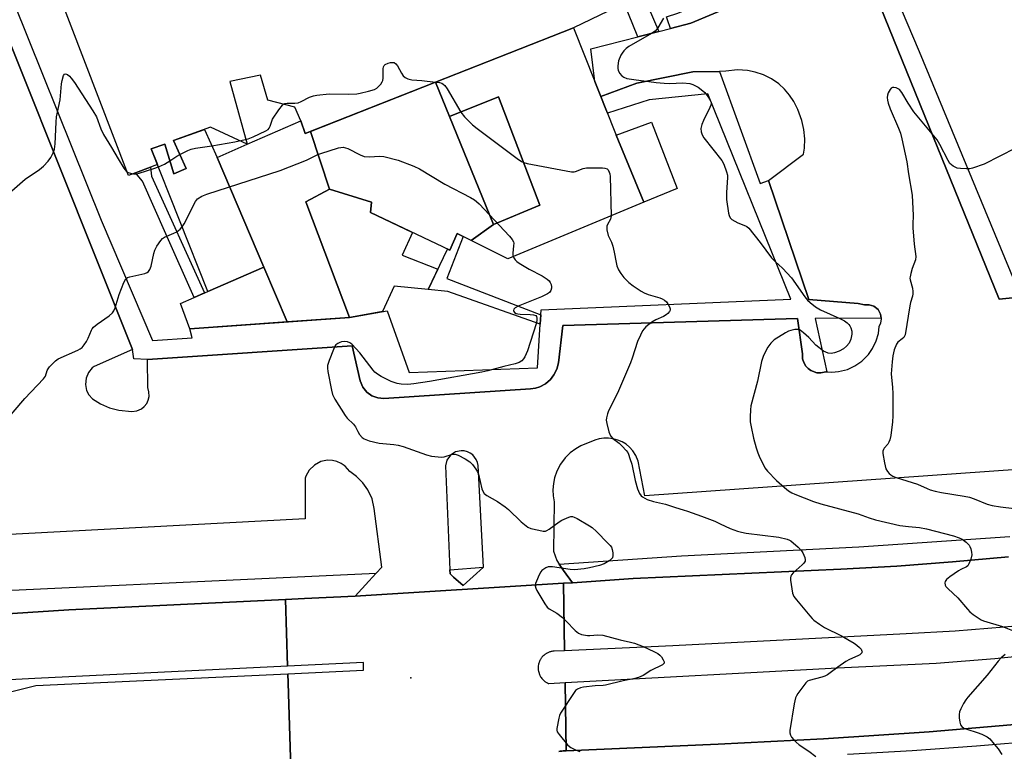
# Model space of a CAD drawing. Units: inches. Extents: x 1255766 to 1261766, y 537453 to 541453.
# Drawn here: x 1259092 to 1259424, y 538801 to 539047 of the extents above; entities that cross this region are included whole.
import ezdxf

# ---------------------------------------------------------------- set-up
doc = ezdxf.new("R2010")
doc.units = ezdxf.units.IN
doc.header["$MEASUREMENT"] = 0
for name, color, linetype in [('BLDG-Footprint', 5, 'Continuous'), ('CULTRL-Pad', 6, 'Continuous'), ('ELEV-Spot Elevation', 7, 'Continuous'), ('TRANS-Non Street Sidewalk', 7, 'Continuous'), ('TRANS-Parking Lot', 4, 'Continuous'), ('TRANS-Road', 130, 'Continuous'), ('TRANS-Street Sidewalk', 7, 'Continuous'), ('Undefined', 1, 'Continuous')]:
    doc.layers.add(name, color=color, linetype=linetype)

msp = doc.modelspace()

# ---------------------------------------------------------------- linework, layer by layer
at = {"layer": 'BLDG-Footprint'}
for points, elevation in [([(1259293.14, 539008.29), (1259302.45, 538985.75), (1259256.64, 538966.75), (1259244.36, 538972.88), (1259251.82, 538978.25), (1259267.44, 538984.76), (1259253.56, 539021.22), (1259237.02, 539014.55), (1259232.3, 539026.14), (1259278.79, 539044.43), (1259285.98, 539026.32), (1259287.96, 539021.33), (1259289.45, 539017.59)], 502), ([(1259237.02, 539014.55), (1259251.82, 538978.25), (1259244.36, 538972.88), (1259239.6, 538975.26), (1259237.18, 538969.66), (1259210.49, 538982.25), (1259210.83, 538985.77), (1259196.73, 538990.09), (1259190.25, 539009.59), (1259232.3, 539026.14)], 503.82), ([(1259251.82, 538978.25), (1259237.02, 539014.55), (1259253.56, 539021.22), (1259267.44, 538984.76)], 502.6), ([(1259190.25, 539009.59), (1259196.73, 538990.09), (1259188.67, 538985.84), (1259203.36, 538946.96), (1259182.41, 538945.47), (1259174.61, 538963.86), (1259158.94, 539000.82), (1259168.93, 539005.33), (1259187, 539013.18), (1259188.45, 539008.88)], 504.04), ([(1259302.45, 538985.75), (1259293.14, 539008.29), (1259304.98, 539012.63), (1259313.65, 538990.4)], 501.65), ([(1259158.94, 539000.82), (1259174.61, 538963.86), (1259155.8, 538955.74), (1259136.72, 539003.72), (1259141.31, 539005.26), (1259144.3, 538995.26), (1259148.5, 538997.14), (1259144.21, 539006.46), (1259154.62, 539010.21)], 503.72), ([(1259182.41, 538945.47), (1259149.65, 538943.14), (1259146.57, 538951.74), (1259155.8, 538955.74), (1259174.61, 538963.86)], 505.1)]:
    msp.add_lwpolyline(points, close=True, dxfattribs=dict(at, elevation=elevation))
at = {"layer": 'CULTRL-Pad'}
msp.add_lwpolyline([(1259233.14, 538963.21), (1259229.86, 538956.4), (1259218.44, 538957.49), (1259214.54, 538948.95), (1259203.36, 538946.96), (1259188.67, 538985.84), (1259196.73, 538990.09), (1259210.83, 538985.77), (1259210.49, 538982.25), (1259224.58, 538975.6), (1259221.15, 538967.9)], close=True, dxfattribs=at)
msp.add_polyline3d([(1259257.42, 539169.46, 0), (1259302.09, 539055.7, 0), (1259278.79, 539044.43, 0), (1259188.45, 539008.88, 0), (1259187, 539013.18, 0), (1259184.98, 539017.69, 0), (1259175.95, 539020.12, 0), (1259173.52, 539028.46, 0), (1259163.1, 539026.37, 0), (1259168.93, 539005.33, 0), (1259156.63, 539010.94, 0), (1259144.21, 539006.46, 0), (1259148.5, 538997.14, 0), (1259144.3, 538995.26, 0), (1259141.31, 539005.26, 0), (1259136.72, 539003.72, 0), (1259138.81, 538998.46, 0), (1259129.07, 538994.78, 0), (1259089.4, 539098.26, 0), (1259154.46, 539127.31, 0), (1259113.23, 539229.49, 0), (1259216.62, 539273.71, 0)], close=True, dxfattribs=at)
at = {"layer": 'ELEV-Spot Elevation'}
msp.add_point((1259224.04, 538825.78, 504.99), dxfattribs=at)
at = {"layer": 'TRANS-Non Street Sidewalk'}
for points in [[(1259307.41, 539043.21), (1259300.44, 539041.43), (1259295.82, 539052.67), (1259302.09, 539055.7)], [(1259154.59, 538955.22), (1259151.19, 538953.74), (1259141.64, 538975.08), (1259133.79, 538992.82), (1259131.42, 538995.66), (1259136.49, 538997.58), (1259136.82, 538994.51)], [(1259267.76, 538947.84), (1259267.57, 538944.71), (1259236.45, 538955.77), (1259229.86, 538956.4), (1259236.43, 538970.01), (1259237.18, 538969.66), (1259239.6, 538975.26), (1259241.6, 538974.26), (1259236.14, 538960.12)]]:
    msp.add_lwpolyline(points, close=True, dxfattribs=at)
at = {"layer": 'TRANS-Parking Lot'}
for points in [[(1259068.47, 539091.09, 0), (1259130.42, 538936.2, 0), (1259117.56, 538930.52, 0), (1259116.89, 538930, 0), (1259115.58, 538928.44, 0), (1259114.78, 538926.57, 0), (1259114.57, 538924.42, 0), (1259114.99, 538922.42, 0), (1259115.76, 538920.92, 0), (1259116.93, 538919.61, 0), (1259119.69, 538917.9, 0), (1259122.69, 538916.64, 0), (1259125.85, 538915.86, 0), (1259130.22, 538915.4, 0), (1259131.87, 538915.59, 0), (1259133.39, 538916.27, 0), (1259134.39, 538917.06, 0), (1259135.19, 538918.07, 0), (1259135.7, 538919.12, 0), (1259136, 538920.36, 0), (1259135.96, 538921.94, 0), (1259135.52, 538923.4, 0), (1259135.43, 538932.82, 0), (1259135.47, 538932.82, 0), (1259204.3, 538937.44, 0), (1259206.95, 538925.64, 0), (1259207.85, 538923.51, 0), (1259209.23, 538921.84, 0), (1259210.89, 538920.66, 0), (1259212.94, 538919.94, 0), (1259215.01, 538919.79, 0), (1259264.32, 538922.93, 0), (1259265.92, 538923.19, 0), (1259267.45, 538923.69, 0), (1259269.34, 538924.72, 0), (1259270.97, 538926.12, 0), (1259272.18, 538927.67, 0), (1259273.13, 538929.6, 0), (1259273.67, 538931.68, 0), (1259275.2, 538944.27, 0), (1259354.11, 538946.65, 0), (1259355.74, 538934.77, 0), (1259355.81, 538933.13, 0), (1259356.2, 538931.86, 0), (1259356.92, 538930.62, 0), (1259357.69, 538929.79, 0), (1259358.6, 538929.13, 0), (1259360.62, 538928.39, 0), (1259361.95, 538928.32, 0), (1259363.66, 538928.68, 0), (1259364.03, 538928.66, 0), (1259365.63, 538928.58, 0), (1259367.88, 538928.77, 0), (1259370.88, 538929.52, 0), (1259373.44, 538930.7, 0), (1259375.76, 538932.3, 0), (1259377.94, 538934.49, 0), (1259379.39, 538936.57, 0), (1259380.6, 538939.11, 0), (1259381.3, 538941.55, 0), (1259381.59, 538943.92, 0), (1259382.15, 538945.14, 0), (1259382.34, 538946.47, 0), (1259382.3, 538946.7, 0), (1259382.07, 538948.13, 0), (1259381.19, 538949.65, 0), (1259379.82, 538950.76, 0), (1259378.23, 538951.29, 0), (1259376.62, 538951.26, 0), (1259374.55, 538951.65, 0), (1259357.94, 538953.07, 0), (1259344.31, 538993.02, 0), (1259356.1, 539001.94, 0), (1259356.41, 539003.89, 0), (1259356.55, 539007.05, 0), (1259356.25, 539010.19, 0), (1259355.51, 539013.27, 0), (1259354.18, 539016.93, 0), (1259352.87, 539019.61, 0), (1259351.42, 539021.79, 0), (1259349.72, 539023.77, 0), (1259347.79, 539025.53, 0), (1259345.33, 539027.23, 0), (1259342.67, 539028.58, 0), (1259339.85, 539029.54, 0), (1259337.29, 539030.05, 0), (1259333.94, 539030.25, 0), (1259329.95, 539029.79, 0), (1259327.85, 539029.75, 0), (1259318.85, 539029.61, 0), (1259300.01, 539025.81, 0), (1259287.96, 539021.33, 0), (1259285.98, 539026.31, 0), (1259284.57, 539037.37, 0), (1259300.44, 539041.43, 0), (1259307.41, 539043.21, 0), (1259311.38, 539044.22, 0), (1259318.24, 539045.98, 0), (1259355.77, 539061.73, 0)], [(1259381.94, 539051.66, 0), (1259421.92, 538953.2, 0), (1259454.18, 538956.45, 0)], [(1259450.36, 538897.39, 0), (1259302.72, 538887.02, 0), (1259300.56, 538898.71, 0), (1259299.78, 538900.51, 0), (1259298.7, 538902.15, 0), (1259297.64, 538903.31, 0), (1259296.42, 538904.32, 0), (1259295.08, 538905.14, 0), (1259293.64, 538905.77, 0), (1259292.13, 538906.19, 0), (1259290.57, 538906.4, 0), (1259288.99, 538906.39, 0), (1259287.44, 538906.16, 0), (1259285.93, 538905.72, 0), (1259281.28, 538903.83, 0), (1259279.49, 538902.82, 0), (1259277.62, 538901.41, 0), (1259275.96, 538899.76, 0), (1259274.39, 538897.65, 0), (1259273.18, 538895.32, 0), (1259272.41, 538893.1, 0), (1259272, 538891.1, 0), (1259271.84, 538889.05, 0), (1259271.92, 538887.01, 0), (1259272.25, 538885.02, 0), (1259272.08, 538868.36, 0), (1259273.14, 538865.22, 0), (1259273.96, 538864.06, 0), (1259275.45, 538861.93, 0), (1259278.4, 538857.76, 0), (1259275.38, 538857.57, 0), (1259205.27, 538853.3, 0), (1259209.91, 538858.33, 0), (1259212.33, 538860.94, 0), (1259214.27, 538863.05, 0), (1259211.76, 538882.79, 0), (1259210.99, 538885.98, 0), (1259209.63, 538888.97, 0), (1259207.92, 538891.42, 0), (1259205.81, 538893.54, 0), (1259203.49, 538895.18, 0), (1259201.96, 538896.93, 0), (1259200.66, 538897.85, 0), (1259199.2, 538898.51, 0), (1259197.65, 538898.88, 0), (1259196.05, 538898.95, 0), (1259193.78, 538898.5, 0), (1259191.6, 538897.36, 0), (1259189.84, 538895.63, 0), (1259188.72, 538893.59, 0), (1259188.51, 538892.97, 0), (1259188.5, 538879.26, 0), (1259027.83, 538870.73, 0)]]:
    msp.add_polyline3d(points, dxfattribs=at)
msp.add_polyline3d([(1259237.2, 538862.09, 0), (1259237.26, 538860.71, 0), (1259238.44, 538859.68, 0), (1259241.7, 538856.84, 0), (1259245.05, 538859.9, 0), (1259248.46, 538863.02, 0), (1259246.65, 538897.17, 0), (1259246.45, 538898.21, 0), (1259246.07, 538899.19, 0), (1259244.84, 538900.77, 0), (1259244, 538901.4, 0), (1259243.05, 538901.85, 0), (1259242.03, 538902.11, 0), (1259240.98, 538902.17, 0), (1259239.02, 538901.74, 0), (1259237.36, 538900.63, 0), (1259236.2, 538899, 0), (1259235.7, 538897.06, 0)], close=True, dxfattribs=at)
at = {"layer": 'TRANS-Road'}
for points in [[(1259440.14, 538844.33), (1259423.67, 538842.78), (1259407.17, 538841.52), (1259390.65, 538840.55), (1259312.15, 538836.53), (1259275.75, 538834.9), (1259275.38, 538857.57), (1259278.4, 538857.76), (1259298.84, 538859.2), (1259368.65, 538862.35), (1259387.48, 538863.39), (1259406.28, 538864.75), (1259425.05, 538866.45)], [(1259183.65, 538795.33), (1259182.75, 538824.08), (1259182.66, 538827.14), (1259208.17, 538828.33), (1259208.12, 538830.89), (1259182.58, 538829.66), (1259181.88, 538852.15), (1259188.25, 538852.45), (1259205.27, 538853.3), (1259275.38, 538857.57), (1259275.75, 538834.9), (1259272.25, 538834.74), (1259272.05, 538834.73), (1259271.76, 538834.7), (1259271.46, 538834.65), (1259271.27, 538834.61), (1259270.99, 538834.54), (1259270.8, 538834.49), (1259270.61, 538834.42), (1259270.34, 538834.31), (1259270.16, 538834.24), (1259269.89, 538834.11), (1259269.72, 538834.01), (1259269.55, 538833.91), (1259269.3, 538833.75), (1259269.14, 538833.64), (1259268.91, 538833.46), (1259268.76, 538833.33), (1259268.48, 538833.06), (1259268.27, 538832.84), (1259268.15, 538832.69), (1259268.03, 538832.54), (1259267.91, 538832.38), (1259267.75, 538832.14), (1259267.64, 538831.97), (1259267.54, 538831.8), (1259267.46, 538831.62), (1259267.3, 538831.27), (1259267.22, 538831.08), (1259267.16, 538830.9), (1259267.1, 538830.71), (1259267.01, 538830.39), (1259266.98, 538830.23), (1259266.92, 538829.85), (1259266.89, 538829.65), (1259266.88, 538829.45), (1259266.87, 538829.26), (1259266.87, 538828.96), (1259266.88, 538828.86), (1259266.9, 538828.57), (1259266.92, 538828.38), (1259266.95, 538828.18), (1259266.98, 538827.99), (1259267.05, 538827.7), (1259267.16, 538827.32), (1259267.23, 538827.14), (1259267.3, 538826.95), (1259267.38, 538826.78), (1259267.46, 538826.6), (1259267.55, 538826.42), (1259267.7, 538826.17), (1259267.81, 538826), (1259267.92, 538825.84), (1259268.16, 538825.53), (1259268.29, 538825.38), (1259268.49, 538825.17), (1259268.63, 538825.03), (1259268.78, 538824.9), (1259268.92, 538824.77), (1259269.15, 538824.59), (1259269.32, 538824.47), (1259269.48, 538824.37), (1259269.73, 538824.21), (1259269.99, 538824.08), (1259270.35, 538823.91), (1259270.46, 538823.87), (1259275.93, 538824.17), (1259276.3, 538801.26), (1259275.8, 538801.23), (1259275.29, 538801.19), (1259274.79, 538801.15), (1259274.28, 538801.1), (1259273.78, 538801.04)], [(1259433.76, 538810.7), (1259398.35, 538807.66), (1259362.9, 538805.25), (1259327.41, 538803.46), (1259276.3, 538801.26), (1259275.93, 538824.17), (1259367.53, 538829.13), (1259400.8, 538830.74), (1259420.46, 538832.34), (1259440.1, 538834.27)]]:
    msp.add_lwpolyline(points, dxfattribs=at)
for points in [[(1259033.12, 538843.72, 0), (1259108.95, 538848.67, 0), (1259181.88, 538852.15, 0), (1259182.58, 538829.66, 0), (1259097.53, 538825.59, 0), (1259015.09, 538821.23, 0)], [(1259080.23, 538818.85, 0), (1259097.91, 538823.18, 0), (1259182.66, 538827.14, 0), (1259182.75, 538824.08, 0), (1259183.65, 538795.33, 0)]]:
    msp.add_polyline3d(points, dxfattribs=at)
at = {"layer": 'TRANS-Street Sidewalk'}
for points in [[(1259085.39, 539065.45), (1259119.84, 538979.74), (1259137.16, 538939.2), (1259150.44, 538940.14), (1259149.74, 538943.15), (1259203.36, 538946.96), (1259216.1, 538949.23), (1259223.47, 538928.48), (1259266.67, 538930.03), (1259267.57, 538944.71), (1259267.76, 538947.84), (1259267.87, 538949.57), (1259351.86, 538953.17), (1259323.92, 539022.25), (1259304.21, 539020.19), (1259290.19, 539015.72), (1259289.45, 539017.59), (1259287.96, 539021.33), (1259300.01, 539025.81), (1259318.85, 539029.61), (1259327.85, 539029.75), (1259341.58, 538992.08), (1259344.31, 538993.02), (1259357.94, 538953.07), (1259374.55, 538951.65), (1259376.62, 538951.26), (1259378.23, 538951.29), (1259379.82, 538950.76), (1259381.19, 538949.65), (1259382.07, 538948.13), (1259382.3, 538946.7), (1259360.09, 538946.65), (1259364.03, 538928.66), (1259363.66, 538928.68), (1259361.95, 538928.32), (1259360.62, 538928.39), (1259358.6, 538929.13), (1259357.69, 538929.79), (1259356.92, 538930.62), (1259356.2, 538931.86), (1259355.81, 538933.13), (1259355.74, 538934.77), (1259354.11, 538946.65), (1259275.2, 538944.27), (1259273.67, 538931.68), (1259273.13, 538929.6), (1259272.18, 538927.67), (1259270.97, 538926.12), (1259269.34, 538924.72), (1259267.45, 538923.69), (1259265.92, 538923.19), (1259264.32, 538922.93), (1259215.01, 538919.79), (1259212.94, 538919.94), (1259210.89, 538920.66), (1259209.23, 538921.84), (1259207.85, 538923.51), (1259206.95, 538925.64), (1259204.3, 538937.44), (1259135.47, 538932.82), (1259135.43, 538932.82), (1259130.82, 538933.03), (1259130.42, 538936.2), (1259068.47, 539091.09)], [(1259425.05, 538866.45), (1259406.28, 538864.75), (1259387.48, 538863.39), (1259368.65, 538862.35), (1259298.84, 538859.2), (1259278.4, 538857.76), (1259275.45, 538861.93), (1259273.96, 538864.06), (1259315.1, 538866.77), (1259374.75, 538869.86), (1259425.49, 538873.29)], [(1259048.88, 538853.4), (1259212.33, 538860.94), (1259209.91, 538858.33), (1259205.27, 538853.3), (1259188.25, 538852.45), (1259181.88, 538852.15), (1259108.95, 538848.67), (1259033.12, 538843.72)], [(1259273.78, 538801.04), (1259274.28, 538801.1), (1259274.79, 538801.15), (1259275.29, 538801.19), (1259275.8, 538801.23), (1259276.3, 538801.26), (1259327.41, 538803.46), (1259362.9, 538805.25), (1259398.35, 538807.66), (1259433.76, 538810.7)], [(1259435.95, 538804.59), (1259414.31, 538802.78), (1259392.66, 538801.23), (1259370.98, 538799.95)]]:
    msp.add_lwpolyline(points, dxfattribs=at)
msp.add_lwpolyline([(1259237.2, 538862.09), (1259248.46, 538863.02), (1259245.05, 538859.9), (1259241.7, 538856.84), (1259238.44, 538859.68), (1259237.26, 538860.71)], close=True, dxfattribs=at)
msp.add_polyline3d([(1259454.18, 538956.45, 0), (1259421.92, 538953.2, 0), (1259381.94, 539051.66, 0), (1259360.93, 539049.85, 0), (1259355.77, 539061.73, 0), (1259318.24, 539045.98, 0), (1259311.38, 539044.22, 0), (1259310.38, 539047.11, 0), (1259310.01, 539048.07, 0), (1259313.81, 539049.3, 0), (1259358.29, 539067.72, 0), (1259363.78, 539055.12, 0), (1259385.12, 539059.71, 0), (1259394.98, 539036.4, 0), (1259426.95, 538959.34, 0)], dxfattribs=at)
at = {"layer": 'Undefined'}
for points, elevation in [([(1259309, 539047.71), (1259307.1, 539044.4), (1259306.76, 539043.93), (1259306.19, 539043.34), (1259305.02, 539042.53), (1259297.38, 539038.14), (1259296.48, 539037.47), (1259295.64, 539036.62), (1259295.08, 539035.93), (1259294.64, 539035.19), (1259293.93, 539033.31), (1259293.67, 539031.58), (1259293.68, 539030.72), (1259293.77, 539030.17), (1259294.28, 539029.18), (1259295.01, 539028.3), (1259295.66, 539027.8), (1259296.71, 539027.42), (1259299, 539027.01), (1259306.59, 539026.03), (1259309.23, 539025.78), (1259311.01, 539025.71), (1259315.49, 539025.86), (1259317.86, 539025.7), (1259318.92, 539025.37), (1259320.65, 539024.48), (1259321.74, 539023.69), (1259322.91, 539022.61), (1259323.97, 539021.27), (1259324.73, 539020.11), (1259325.03, 539019.4), (1259325.07, 539018.9), (1259324.96, 539018.37), (1259324.64, 539017.57), (1259322.54, 539013.29), (1259321.95, 539011.92), (1259321.61, 539010.51), (1259321.69, 539009.43), (1259322.01, 539008.41), (1259322.58, 539007.42), (1259328.61, 538999.82), (1259329.28, 538998.51), (1259330.24, 538996.01), (1259330.53, 538994.88), (1259330.57, 538994.05), (1259330.19, 538988.98), (1259330.24, 538986.72), (1259330.94, 538982.07), (1259331.13, 538981.24), (1259331.46, 538980.5), (1259332.04, 538979.93), (1259333, 538979.33), (1259334.05, 538978.81), (1259336.62, 538977.81), (1259337.08, 538977.55), (1259337.71, 538976.99), (1259341.52, 538972.22), (1259345.34, 538967.07), (1259346.58, 538965.82), (1259349.11, 538963.54), (1259352.14, 538960.34), (1259356.62, 538953.97), (1259357.52, 538952.8), (1259358.33, 538951.97), (1259360.15, 538950.6), (1259361.83, 538949.52), (1259368.35, 538946.64), (1259369.92, 538945.84), (1259370.83, 538945.17), (1259371.43, 538944.6), (1259371.76, 538944.17), (1259372.1, 538943.46), (1259372.37, 538942.43), (1259372.38, 538941.34), (1259372.01, 538939.67), (1259371.46, 538938.39), (1259370.6, 538937.35), (1259369.54, 538936.48), (1259368.09, 538935.64), (1259366.57, 538935.05), (1259365.48, 538934.92), (1259364.38, 538935.02), (1259363.59, 538935.27), (1259362.84, 538935.7), (1259360.24, 538937.67), (1259357.91, 538940.25), (1259356.14, 538941.84), (1259354.99, 538942.69), (1259354.24, 538942.95), (1259353.19, 538942.91), (1259351.85, 538942.64), (1259351.07, 538942.38), (1259350.03, 538941.84), (1259346.29, 538939.42), (1259345.13, 538938.3), (1259344.15, 538936.97), (1259342.67, 538934.23), (1259341.95, 538932.19), (1259340.64, 538925.58), (1259338.46, 538917.29), (1259338.27, 538915.87), (1259338.17, 538913.59), (1259338.23, 538911.88), (1259338.52, 538910.15), (1259339.28, 538906.42), (1259340.21, 538903.09), (1259340.73, 538901.44), (1259341.16, 538900.36), (1259343.12, 538896.43), (1259344, 538895.29), (1259347.03, 538892.17), (1259349.71, 538889.78), (1259351.08, 538888.72), (1259352.23, 538888), (1259353.26, 538887.52), (1259359.47, 538885.1), (1259361.95, 538884.31), (1259374.48, 538880.91), (1259378.17, 538879.57), (1259380.36, 538878.94), (1259388.58, 538877.04), (1259391.39, 538876.64), (1259395.11, 538876.31), (1259397.46, 538875.91), (1259406.62, 538873.49), (1259408.48, 538872.9), (1259409.48, 538872.42), (1259410.84, 538871.41), (1259411.82, 538870.44), (1259412.11, 538869.97), (1259412.42, 538869.18), (1259412.67, 538868.05), (1259412.73, 538867.2), (1259412.44, 538865.75), (1259411.79, 538864.1), (1259411.35, 538863.47), (1259410.98, 538863.16), (1259409.06, 538862.24), (1259408.3, 538861.79), (1259405.33, 538859.75), (1259404.19, 538858.85), (1259403.73, 538858.23), (1259403.64, 538857.75), (1259403.78, 538856.99), (1259404.03, 538856.51), (1259404.78, 538855.67), (1259408.01, 538852.72), (1259411.3, 538848.86), (1259412.1, 538848.02), (1259413.24, 538847.09), (1259415.17, 538845.73), (1259415.92, 538845.28), (1259416.72, 538844.93), (1259423.1, 538843.07), (1259427.01, 538841.45)], 500), ([(1259157.13, 539004.76), (1259164.88, 539006.02), (1259169.34, 539007.07), (1259170.98, 539007.7), (1259175.3, 539009.76), (1259176, 539010.24), (1259176.34, 539010.64), (1259176.68, 539011.34), (1259177.55, 539013.64), (1259179.63, 539016.78), (1259180.83, 539018.35), (1259181.22, 539018.7), (1259181.68, 539018.93), (1259182.46, 539019.05), (1259185.03, 539019.05), (1259186.1, 539019.21), (1259187.1, 539019.58), (1259189.9, 539021.03), (1259191.28, 539021.48), (1259192.45, 539021.71), (1259196.61, 539022.18), (1259203.03, 539022.12), (1259205.82, 539022.26), (1259206.96, 539022.45), (1259209.85, 539023.11), (1259211.81, 539023.69), (1259212.55, 539024.12), (1259213.21, 539024.68), (1259214, 539025.5), (1259214.45, 539026.2), (1259214.61, 539026.7), (1259214.72, 539027.51), (1259214.76, 539030.59), (1259214.87, 539031.34), (1259215.08, 539031.76), (1259215.42, 539032.08), (1259216.37, 539032.5), (1259217.16, 539032.69), (1259217.95, 539032.76), (1259218.44, 539032.69), (1259219.03, 539032.34), (1259219.58, 539031.65), (1259220.88, 539029.15), (1259221.49, 539028.22), (1259222.09, 539027.7), (1259223.03, 539027.23), (1259224.34, 539026.89), (1259227.72, 539026.69), (1259232.36, 539026.16)], 502), ([(1259089.8, 538989.63), (1259094.28, 538993.45), (1259099.1, 538996.74), (1259100.45, 538997.85), (1259102.04, 538999.6), (1259102.95, 539000.75), (1259103.76, 539002.31), (1259104.19, 539003.65), (1259104.42, 539005.34), (1259104.7, 539012.7), (1259104.83, 539014.46), (1259106.12, 539020.24), (1259106.54, 539025.54), (1259106.7, 539026.72), (1259107.15, 539028.34), (1259107.51, 539028.83), (1259107.9, 539028.89), (1259108.58, 539028.68), (1259109.23, 539028.17), (1259109.81, 539027.49), (1259110.86, 539026.02), (1259117.12, 539016.54), (1259118.27, 539014.5), (1259119.78, 539010.38), (1259120.62, 539008.53), (1259123.38, 539004.17), (1259125.54, 539000.33), (1259127.51, 538997.22), (1259128.35, 538996.14), (1259128.97, 538995.7), (1259129.71, 538995.47), (1259130.78, 538995.33), (1259131.86, 538995.35), (1259132.68, 538995.53), (1259137.59, 538997.1), (1259139.13, 538997.68)], 502), ([(1259232.36, 539026.16), (1259233.64, 539025.98), (1259234.47, 539025.75), (1259234.92, 539025.51), (1259235.45, 539025.03), (1259236.25, 539023.88), (1259240.82, 539016.03), (1259242.13, 539014.49), (1259244.75, 539011.81), (1259246.36, 539010.5), (1259259.77, 539000.41), (1259261.25, 538999.42), (1259262.05, 538999.09), (1259263.2, 538998.81), (1259278.08, 538995.97), (1259278.94, 538995.96), (1259279.46, 538996.07), (1259282.04, 538997.04), (1259283.15, 538997.27), (1259288.5, 538997.28), (1259289.35, 538997.2), (1259290.08, 538996.95), (1259290.43, 538996.59), (1259290.81, 538995.86), (1259290.97, 538995.32), (1259291.1, 538994.45), (1259291.44, 538981.19)], 502), ([(1259427.49, 539003.94), (1259416.9, 538998.5), (1259412.98, 538997.21), (1259412.12, 538997.03), (1259410.95, 538996.96), (1259408.9, 538997.05), (1259407.77, 538997.25), (1259406.5, 538997.91), (1259405.4, 538998.82), (1259404.77, 538999.75), (1259401.98, 539005.19), (1259401.08, 539006.69), (1259393.28, 539016.19), (1259391.34, 539019.05), (1259389.24, 539022.61), (1259388.44, 539023.62), (1259388.02, 539023.93), (1259387.29, 539024.25), (1259386.54, 539024.39), (1259386.08, 539024.33), (1259385.67, 539024.09), (1259385.31, 539023.72), (1259384.6, 539022.54), (1259384.39, 539021.75), (1259384.3, 539020.94), (1259384.38, 539020.12), (1259384.64, 539019.03), (1259385.28, 539017.15), (1259388.08, 539010.65), (1259388.71, 539009.01), (1259389.23, 539007.02), (1259390.93, 538999.28), (1259391.49, 538995.28), (1259392.69, 538988.12), (1259393.03, 538981.31), (1259392.9, 538978.35), (1259392.92, 538977.19), (1259393.39, 538971.68), (1259393.93, 538967.46), (1259393.77, 538966.4), (1259392.69, 538963.48), (1259392.2, 538961.82), (1259391.97, 538960.71), (1259391.93, 538960.16), (1259392, 538959.61), (1259392.75, 538956.86), (1259392.92, 538955.77), (1259392.94, 538954.95), (1259392.79, 538954.14), (1259392.13, 538951.99), (1259391.87, 538950.85), (1259390.29, 538941.2), (1259390.13, 538940.71), (1259389.87, 538940.28), (1259389.31, 538939.76), (1259387.88, 538938.67), (1259387.4, 538938.02), (1259386.65, 538936.12), (1259386.13, 538934.13), (1259385.92, 538932.09), (1259385.66, 538927.99), (1259386.06, 538923.38), (1259386.16, 538921.42), (1259386.2, 538913.95), (1259386.11, 538911.88), (1259385.48, 538907.3), (1259385.17, 538905.81), (1259384.87, 538905.08), (1259384.46, 538904.38), (1259383.31, 538903), (1259383.03, 538902.56), (1259382.85, 538902.05), (1259382.82, 538901.24), (1259383.38, 538898.09), (1259383.86, 538896.11), (1259384.36, 538895.15), (1259384.89, 538894.54), (1259385.5, 538894.02), (1259386.22, 538893.61), (1259387.28, 538893.2), (1259394.46, 538890.9), (1259397.7, 538889.41), (1259398.74, 538889), (1259400.38, 538888.55), (1259402.6, 538888.09), (1259410.16, 538886.86), (1259411.91, 538886.51), (1259413.59, 538885.96), (1259417.92, 538884.22), (1259419.59, 538883.79), (1259422.44, 538883.3), (1259427.01, 538882.77)], 498), ([(1259146.34, 539001.83), (1259149.05, 539003.17), (1259150.16, 539003.58), (1259151.61, 539003.88), (1259157.13, 539004.76)], 502), ([(1259147.15, 538977.49), (1259147.77, 538978.53), (1259151.57, 538985.96), (1259152.3, 538986.85), (1259153.78, 538987.77), (1259155.44, 538988.43), (1259180.12, 538996.4), (1259188.99, 538999.92), (1259192.54, 539001.68), (1259193.82, 539002.18), (1259199.67, 539004.02), (1259200.5, 539004.2), (1259201.28, 539004.22), (1259202.03, 539004.07), (1259202.84, 539003.77), (1259207.02, 539001.64), (1259208.36, 539001.12), (1259209.98, 539000.98), (1259213.57, 539001.25), (1259214.97, 539001.13), (1259219.78, 538999.85), (1259225.08, 538997.89), (1259226.94, 538996.99), (1259235.43, 538991.78), (1259244.16, 538987.32), (1259245.44, 538986.58), (1259246.14, 538986.03), (1259246.98, 538985.2), (1259257.23, 538974.29), (1259258.18, 538973.18), (1259258.57, 538972.45), (1259258.66, 538971.94), (1259258.63, 538971.12), (1259258.31, 538968.59), (1259258.31, 538968.05), (1259258.43, 538967.49)], 504), ([(1259142.97, 538999.7), (1259145.34, 539001.26), (1259146.34, 539001.83)], 502), ([(1259139.13, 538997.68), (1259141.15, 538998.58), (1259142.97, 538999.7)], 502), ([(1259291.44, 538981.19), (1259291.2, 538980.08), (1259290.17, 538978.27), (1259289.97, 538977.75), (1259289.92, 538977.24), (1259290, 538976.44), (1259290.47, 538974.55), (1259291.54, 538972.35), (1259292.01, 538970.95), (1259292.48, 538968.93), (1259293.07, 538965.48), (1259293.35, 538964.36), (1259293.95, 538963.06), (1259294.68, 538961.81), (1259295.73, 538960.41), (1259297.41, 538958.72), (1259298.82, 538957.67), (1259301.49, 538955.86), (1259302.53, 538955.3), (1259303.9, 538954.72), (1259307.79, 538953.56), (1259308.63, 538953.23), (1259309.4, 538952.82), (1259310.02, 538952.26), (1259310.51, 538951.57), (1259311.04, 538950.59), (1259311.27, 538949.86), (1259311.22, 538949.4), (1259311.01, 538948.98), (1259310.54, 538948.37), (1259309.96, 538947.83), (1259309.05, 538947.28), (1259306.44, 538946.14), (1259305.16, 538945.45), (1259303.11, 538943.81), (1259302.5, 538943.2), (1259302.01, 538942.53), (1259301.25, 538941.03), (1259300.34, 538938.96), (1259298.53, 538933.34), (1259297.92, 538931.71), (1259293.53, 538921.55), (1259290.52, 538915.61), (1259290.16, 538914.56), (1259289.84, 538913.25), (1259289.77, 538912.45), (1259289.92, 538911.33), (1259290.66, 538908.52), (1259291.19, 538907.21), (1259291.98, 538906.3), (1259294.12, 538904.71), (1259295.18, 538903.73), (1259296.52, 538902.22), (1259297, 538901.52), (1259297.26, 538901), (1259297.75, 538899.6), (1259298.33, 538897.6), (1259299.46, 538892.15), (1259300.32, 538889.34), (1259301, 538887.73), (1259301.53, 538887.04), (1259301.97, 538886.66), (1259302.71, 538886.17), (1259303.5, 538885.81), (1259305.71, 538885.12), (1259309.66, 538884.14), (1259313.02, 538883.06), (1259315.69, 538882.34), (1259317.09, 538881.87), (1259321.83, 538880.14), (1259326.26, 538878.42), (1259328.1, 538877.61), (1259331.41, 538875.99), (1259333.9, 538875.12), (1259335.3, 538874.72), (1259336.8, 538874.44), (1259347.84, 538873.14), (1259350.62, 538872.43), (1259351.4, 538872.1), (1259351.87, 538871.81), (1259354.3, 538869.76), (1259355.5, 538868.52), (1259355.95, 538867.78), (1259356.28, 538867.01), (1259356.54, 538866.23), (1259356.69, 538865.47), (1259356.66, 538864.99), (1259356.29, 538864.35), (1259355.72, 538863.77), (1259352.67, 538861.07), (1259352.12, 538860.44), (1259351.87, 538859.98), (1259351.76, 538859.46), (1259351.78, 538858.62), (1259352.17, 538855.68), (1259352.44, 538854.24), (1259352.9, 538853.19), (1259353.76, 538852.03), (1259358.22, 538846.58), (1259358.99, 538845.72), (1259359.64, 538845.15), (1259361.5, 538843.81), (1259363.19, 538842.72), (1259368.91, 538839.87), (1259373.19, 538837.43), (1259374.08, 538836.81), (1259374.92, 538836.03), (1259375.47, 538835.38), (1259375.8, 538834.73), (1259375.82, 538834.52), (1259375.71, 538834.17), (1259375.1, 538833.55), (1259374.4, 538833.16), (1259371.61, 538831.94), (1259370.35, 538831.24), (1259367.62, 538829.39), (1259365.14, 538827.44), (1259364.21, 538826.8), (1259363.25, 538826.33), (1259362.24, 538825.96), (1259358, 538824.87), (1259357.5, 538824.62), (1259356.88, 538824.06), (1259354.24, 538820.51), (1259353.77, 538819.77), (1259353.44, 538819.01), (1259353, 538817.09), (1259351.58, 538808.09), (1259351.54, 538807.25), (1259351.7, 538806.48), (1259352.11, 538805.8), (1259352.82, 538804.95), (1259353.61, 538804.14), (1259354.72, 538803.24), (1259357.94, 538801.15), (1259360.31, 538799.37)], 502), ([(1259085.6, 538909.8), (1259094.22, 538919.7), (1259100.49, 538926.36), (1259101.13, 538927.27), (1259101.76, 538929.17), (1259102, 538929.67), (1259102.5, 538930.35), (1259103.48, 538931.42), (1259104.53, 538932.42), (1259105.45, 538933.06), (1259112.01, 538936.04), (1259112.78, 538936.43), (1259113.48, 538936.91), (1259114.21, 538937.75), (1259114.97, 538938.95), (1259115.48, 538939.99), (1259116.57, 538942.69), (1259116.83, 538943.19), (1259117.27, 538943.77), (1259118.5, 538944.79), (1259122.61, 538947.57), (1259123.67, 538948.5), (1259124.11, 538949.21), (1259124.57, 538950.26), (1259125.91, 538954.68), (1259127.47, 538958.77), (1259128.13, 538959.97), (1259128.75, 538960.42), (1259129.53, 538960.69), (1259134.61, 538961.81), (1259135.36, 538962.16), (1259135.76, 538962.48), (1259136.23, 538963.14), (1259136.66, 538964.19), (1259137.62, 538968.53), (1259137.97, 538969.65), (1259138.64, 538970.93), (1259139.92, 538972.88), (1259140.47, 538973.53), (1259141.15, 538974.01), (1259144.37, 538975.31), (1259145.38, 538975.83), (1259146.44, 538976.68), (1259147.15, 538977.49)], 504), ([(1259258.43, 538967.49), (1259258.64, 538967.06), (1259259.14, 538966.38), (1259259.75, 538965.76), (1259260.43, 538965.25), (1259263.9, 538963.29), (1259268.2, 538961.01), (1259269.92, 538959.92), (1259270.56, 538959.36), (1259270.95, 538958.78), (1259271.24, 538958.05), (1259271.4, 538957.29), (1259271.39, 538956.79), (1259271.14, 538956.02), (1259270.65, 538955.37), (1259270.01, 538954.9), (1259268.01, 538953.97), (1259260.14, 538950.84), (1259259.14, 538950.26), (1259258.71, 538949.73), (1259258.61, 538949.34), (1259258.69, 538948.96), (1259258.92, 538948.64), (1259259.49, 538948.32), (1259259.99, 538948.18), (1259260.87, 538948.09), (1259264.21, 538948.03), (1259265.35, 538947.93), (1259266.04, 538947.66), (1259266.33, 538947.28), (1259266.48, 538946.8), (1259266.46, 538946), (1259266.18, 538944.9), (1259263.3, 538935.74), (1259262.38, 538933.71), (1259261.95, 538933.02), (1259261.41, 538932.44), (1259260.48, 538931.86), (1259259.17, 538931.38), (1259255.29, 538930.54), (1259249.95, 538929.09), (1259247.9, 538928.63), (1259230.37, 538925.5), (1259225.09, 538924.67), (1259223.05, 538924.45), (1259220.8, 538924.55), (1259219.4, 538924.82), (1259217.48, 538925.48), (1259214.1, 538927.14), (1259212.85, 538927.87), (1259211.95, 538928.6), (1259211.36, 538929.24), (1259206.84, 538935.07), (1259204.2, 538938.02), (1259203.55, 538938.5), (1259202.76, 538938.76), (1259201.63, 538938.88), (1259200.76, 538938.79), (1259200.21, 538938.62), (1259199.47, 538938.25), (1259198.84, 538937.74), (1259198.52, 538937.29), (1259198.03, 538936.26), (1259196.56, 538932.47), (1259196.05, 538930.83), (1259196.01, 538929.99), (1259196.15, 538928.85), (1259197.36, 538922.52), (1259197.7, 538921.11), (1259198.46, 538919.53), (1259201.92, 538913.97), (1259202.67, 538913.08), (1259204.75, 538911.08), (1259205.39, 538910.17), (1259206.18, 538908.62), (1259206.79, 538907.67), (1259207.68, 538906.61), (1259208.33, 538906.12), (1259209.97, 538905.53), (1259213.42, 538904.66), (1259218.35, 538904.28), (1259219.79, 538904.07), (1259221.47, 538903.55), (1259229.27, 538900.82), (1259230.96, 538900.37), (1259233.25, 538900.06), (1259234.39, 538900.01), (1259235.24, 538900.14), (1259238.07, 538900.98), (1259238.92, 538900.96), (1259239.98, 538900.62), (1259242.27, 538899.46), (1259243.93, 538898.38), (1259244.74, 538897.59), (1259245.96, 538896), (1259246.39, 538895.27), (1259246.78, 538894.23), (1259247.94, 538889.32), (1259248.29, 538888.53), (1259248.75, 538887.83), (1259249.64, 538887.13), (1259253.18, 538885.07), (1259255.81, 538883.33), (1259256.9, 538882.36), (1259261.14, 538878.29), (1259262.23, 538877.35), (1259263.39, 538876.51), (1259264.45, 538876.06), (1259267.07, 538875.41), (1259268.51, 538875.14), (1259269.34, 538875.16), (1259269.84, 538875.33), (1259270.56, 538875.75), (1259273.92, 538878.28), (1259274.83, 538878.84), (1259277.14, 538879.87), (1259277.91, 538880.05), (1259278.43, 538880.02), (1259278.95, 538879.85), (1259279.99, 538879.33), (1259284.11, 538876.95), (1259285.09, 538876.3), (1259286.53, 538874.97), (1259290.31, 538871.13), (1259291.04, 538870.32), (1259291.49, 538869.69), (1259291.8, 538868.92), (1259291.98, 538867.78), (1259292.01, 538866.93), (1259291.84, 538866.16), (1259291.56, 538865.76), (1259290.97, 538865.24), (1259289.08, 538864.08), (1259287.47, 538863.53), (1259284.14, 538862.73), (1259282.38, 538862.47), (1259279.13, 538862.15), (1259277.67, 538862.22), (1259271.64, 538863.13), (1259270.8, 538863.15), (1259270.26, 538863.06), (1259269.49, 538862.76), (1259268.77, 538862.35), (1259268.14, 538861.83), (1259267.8, 538861.39), (1259267.25, 538860.39), (1259266.28, 538858.28), (1259265.99, 538857.49), (1259265.88, 538856.71), (1259266.08, 538855.95), (1259266.45, 538855.19), (1259269.12, 538850.67), (1259269.95, 538849.51), (1259270.6, 538848.97), (1259273.14, 538847.51), (1259275.03, 538846.09), (1259276.32, 538844.88), (1259279.34, 538841.65), (1259280.44, 538840.75), (1259281.48, 538840.38), (1259283.43, 538840.05), (1259284.27, 538840.03), (1259286.97, 538840.25), (1259288.57, 538840.12), (1259294.51, 538838.56), (1259297.89, 538837.82), (1259299.28, 538837.44), (1259302.22, 538836.31), (1259305.82, 538834.65), (1259307.09, 538833.98), (1259307.75, 538833.45), (1259308.31, 538832.8), (1259308.93, 538831.86), (1259309.24, 538831.17), (1259309.25, 538830.77), (1259309.17, 538830.6), (1259308.65, 538830.15), (1259304.82, 538828.22), (1259302.16, 538826.55), (1259300.59, 538825.91), (1259298.94, 538825.45), (1259295.5, 538824.77), (1259289.56, 538823.35), (1259288.73, 538823.24), (1259286.1, 538823.09), (1259282.17, 538822.59), (1259281.08, 538822.37), (1259280.11, 538821.99), (1259279.48, 538821.49), (1259278.94, 538820.81), (1259274.41, 538813.88), (1259274.06, 538813.08), (1259273.81, 538812.22), (1259273.17, 538808.71), (1259273.18, 538808.15), (1259273.31, 538807.63), (1259273.9, 538806.67), (1259276.76, 538803.27), (1259277.4, 538802.67), (1259277.88, 538802.35), (1259279.46, 538801.55), (1259280.85, 538801.01)], 504), ([(1259423.92, 538833.63), (1259422.57, 538832.47), (1259421.58, 538831.37), (1259417.87, 538826.72), (1259411.36, 538819.32), (1259410.69, 538818.37), (1259409.98, 538817.13), (1259409.05, 538815.35), (1259408.63, 538814.31), (1259408.5, 538813.48), (1259408.53, 538812.3), (1259408.7, 538810.83), (1259408.92, 538810.02), (1259409.36, 538809.37), (1259410.03, 538808.9), (1259411.12, 538808.47), (1259414.55, 538807.42), (1259416.14, 538806.81), (1259417.88, 538805.97), (1259418.75, 538805.24), (1259420.29, 538803.48), (1259421.57, 538801.87), (1259422.87, 538799.96)], 500)]:
    msp.add_lwpolyline(points, dxfattribs=dict(at, elevation=elevation))

doc.saveas('drawing.dxf')
